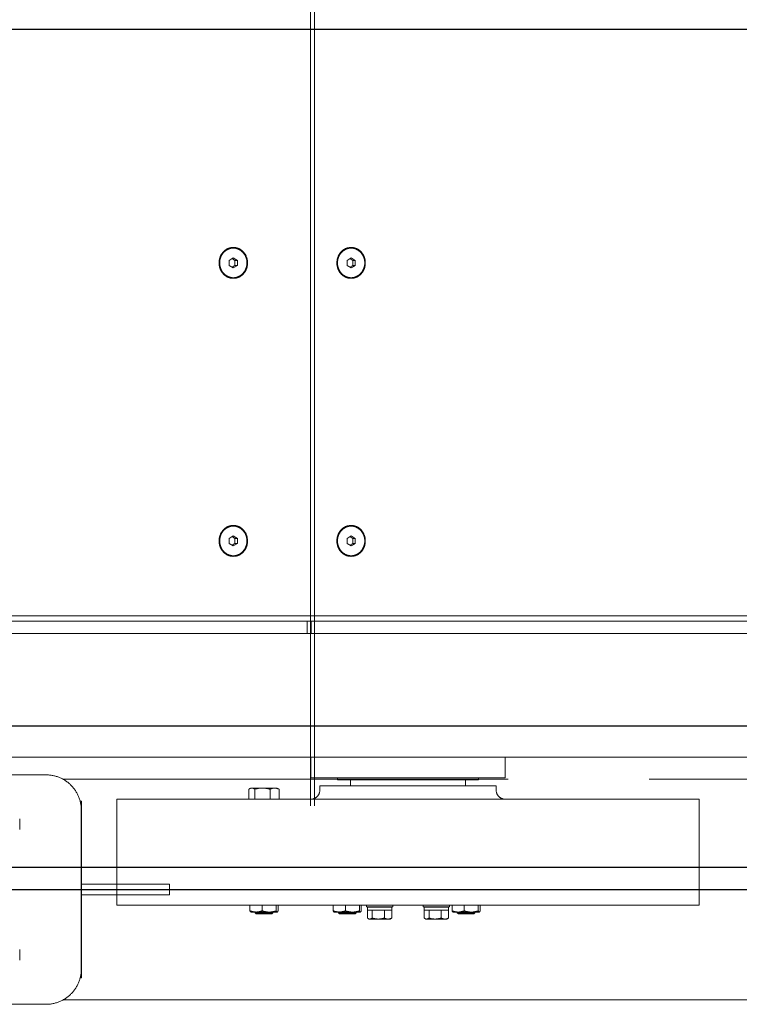
# Model space of a CAD drawing. Extents: x 1591511 to 2146146, y 62048 to 516230.
# Drawn here: x 1752051 to 1752867, y 287999 to 289115 of the extents above; entities that cross this region are included whole.
import ezdxf

# ---------------------------------------------------------------- set-up
doc = ezdxf.new("R2010")
doc.units = 0
doc.header["$LTSCALE"] = 1000
doc.header["$MEASUREMENT"] = 0
doc.linetypes.add('DASHED', pattern=[19.05, 12.7, -6.35])
doc.linetypes.add('点画线', pattern=[18, 12, -2, 2, -2])
doc.layers.add('TAB', color=7, linetype='Continuous')
doc.layers.add('梁', color=4, linetype='Continuous')
doc.layers.add('中心线层', color=1, linetype='点画线', lineweight=18)
doc.layers.add('虚线', color=221, linetype='DASHED', lineweight=9)

# ---------------------------------------------------------------- blocks, each defined once
blk = doc.blocks.new('A$C54ED71A0')
at = {"layer": '中心线层', "color": 8}
blk.add_line((147050.1, -38450), (144157.1, -38450), dxfattribs=at)
at = {"layer": '梁', "color": 8}
blk.add_line((146375.1, -38450), (144832.1, -38450), dxfattribs=at)
blk = doc.blocks.new('-5.2 -6.2m')
at = {"color": 8}
blk.add_blockref('A$C54ED71A0', (2082262, 329757.6), dxfattribs=at)
blk = doc.blocks.new('22')
at = {"color": 8, "ltscale": 1500}
for p, q in [((1404947.1, -178834.8), (1404947.1, -183489.1)), ((1405922.1, -179384.6), (1405922.1, -182676.5))]:
    blk.add_line(p, q, dxfattribs=at)
at = {"layer": '虚线', "color": 8, "ltscale": 15}
for p, q in [((1405097.1, -179944.3), (1405097.1, -182868.3)), ((1405257.1, -179943.7), (1405257.1, -182868.3)), ((1404817.1, -180430.8), (1404817.1, -180730.8)), ((1405077.1, -180730.8), (1405077.1, -180430.8)), ((1405237.1, -181220.3), (1405237.1, -180585.2)), ((1405251.1, -181220.3), (1405251.1, -180585.2)), ((1404867.1, -180701), (1404879.1, -180701)), ((1405015.1, -180701), (1405027.1, -180701)), ((1404822.1, -182131.6), (1404822.1, -180750.2)), ((1405072.1, -181254.5), (1405072.1, -180750.2)), ((1404847.1, -180769.5), (1404847.1, -180770.9)), ((1405047.1, -180770.9), (1405047.1, -180769.5)), ((1404847.1, -180770.9), (1404857.1, -180770.9)), ((1404857.1, -180770.8), (1405037.1, -180770.8)), ((1404857.1, -180770.9), (1405037.1, -180770.9)), ((1404941.1, -180870.9), (1404941.1, -180770.9)), ((1404953.1, -180770.9), (1404953.1, -180870.9)), ((1405037.1, -180770.9), (1405047.1, -180770.9)), ((1404929.6, -180811.1), (1404929.6, -181471.1)), ((1404929.6, -180811.1), (1405049.6, -180811.1)), ((1405049.6, -180811.1), (1405049.6, -181471.1)), ((1404941.1, -180870.9), (1404953.1, -180870.9)), ((1405339.3, -180938.5), (1405336.4, -180943.1)), ((1405336.4, -180943.1), (1405339.3, -180947.7)), ((1405337.2, -180941.8), (1405339.3, -180945)), ((1405345, -180938.5), (1405339.3, -180938.5)), ((1405339.3, -180947.7), (1405339.3, -180945)), ((1405339.3, -180945), (1405345, -180945)), ((1405339.3, -180947.7), (1405345, -180947.7)), ((1405347.9, -180943.1), (1405345, -180938.5)), ((1405345, -180945), (1405347.1, -180941.8)), ((1405345, -180947.7), (1405347.9, -180943.1)), ((1405345, -180947.7), (1405345, -180945)), ((1405654.3, -180938.5), (1405651.4, -180943.1)), ((1405651.4, -180943.1), (1405654.3, -180947.7)), ((1405652.2, -180941.8), (1405654.3, -180945)), ((1405660, -180938.5), (1405654.3, -180938.5)), ((1405654.3, -180947.7), (1405654.3, -180945)), ((1405654.3, -180945), (1405660, -180945)), ((1405654.3, -180947.7), (1405660, -180947.7)), ((1405662.9, -180943.1), (1405660, -180938.5)), ((1405660, -180945), (1405662.1, -180941.8)), ((1405660, -180947.7), (1405662.9, -180943.1)), ((1405660, -180947.7), (1405660, -180945)), ((1404920.9, -180967.9), (1404919.6, -180969.1)), ((1404919.6, -180986.6), (1404919.6, -180969.1)), ((1404921.6, -180969.1), (1404919.6, -180969.1)), ((1404920.9, -180967.9), (1404920.9, -180987.9)), ((1404921.6, -180967.9), (1404920.9, -180967.9)), ((1404921.6, -180962.9), (1404921.7, -180962.8)), ((1404921.6, -180962.9), (1404921.6, -180992.8)), ((1404923, -180961.9), (1404929.6, -180961.9)), ((1405049.6, -180960.7), (1405060.8, -180960.7)), ((1405049.6, -180967.5), (1405060.8, -180967.5)), ((1405062.1, -180962.9), (1405061.4, -180961.6)), ((1405062.1, -180962.9), (1405062.1, -180992.9)), ((1404923, -180975.8), (1404929.6, -180975.8)), ((1404921.6, -180986.6), (1404919.6, -180986.6)), ((1404920.9, -180987.9), (1404919.6, -180986.6)), ((1404921.6, -180987.9), (1404920.9, -180987.9)), ((1404921.6, -180992.9), (1404921.7, -180993)), ((1404923, -180991.7), (1404929.6, -180991.7)), ((1405049.6, -180984.7), (1405060.8, -180984.7)), ((1405062.1, -180992.9), (1405061.4, -180994.2)), ((1404923, -180993.8), (1404929.6, -180993.8)), ((1405049.6, -180995.1), (1405060.8, -180995.1)), ((1405237.1, -181026.9), (1405237.1, -181031.5)), ((1405237.1, -181026.9), (1405251.1, -181026.9)), ((1405042.1, -181030.6), (1406802.1, -181030.6)), ((1406802.1, -181035.2), (1405042.1, -181035.2)), ((1405073.6, -181031.1), (1405073.6, -181251.1)), ((1405073.6, -181031.1), (1405097.1, -181031.1)), ((1405237.1, -181781.6), (1405237.1, -181031.5)), ((1405237.1, -181031.5), (1405251.1, -181031.5)), ((1405251.1, -181781.6), (1405251.1, -181031.5)), ((1405059.6, -181041.1), (1405064.6, -181041.1)), ((1405064.6, -181041.1), (1405064.6, -181241.1)), ((1404921.6, -181057.3), (1404921.7, -181057.2)), ((1404921.6, -181057.3), (1404921.6, -181087.2)), ((1404923, -181056.4), (1404929.6, -181056.4)), ((1404920.9, -181062.3), (1404919.6, -181063.6)), ((1404919.6, -181081.1), (1404919.6, -181063.6)), ((1404921.6, -181063.6), (1404919.6, -181063.6)), ((1404920.9, -181062.3), (1404920.9, -181082.3)), ((1404921.6, -181062.3), (1404920.9, -181062.3)), ((1404923, -181070.2), (1404929.6, -181070.2)), ((1405071.6, -181061.1), (1405071.6, -181221.1)), ((1405071.6, -181061.1), (1405073.6, -181061.1)), ((1404921.6, -181081.1), (1404919.6, -181081.1)), ((1404920.9, -181082.3), (1404919.6, -181081.1)), ((1404921.6, -181082.3), (1404920.9, -181082.3)), ((1405064.6, -181076.1), (1405071.6, -181076.1)), ((1405339.3, -181072), (1405336.4, -181076.6)), ((1405336.4, -181076.6), (1405339.3, -181081.2)), ((1405337.2, -181075.2), (1405339.3, -181078.5)), ((1405345, -181072), (1405339.3, -181072)), ((1405339.3, -181081.2), (1405339.3, -181078.5)), ((1405339.3, -181078.5), (1405345, -181078.5)), ((1405339.3, -181081.2), (1405345, -181081.2)), ((1405347.9, -181076.6), (1405345, -181072)), ((1405345, -181078.5), (1405347.1, -181075.2)), ((1405345, -181081.2), (1405347.9, -181076.6)), ((1405345, -181081.2), (1405345, -181078.5)), ((1405654.3, -181072), (1405651.4, -181076.6)), ((1405651.4, -181076.6), (1405654.3, -181081.2)), ((1405652.2, -181075.2), (1405654.3, -181078.5)), ((1405660, -181072), (1405654.3, -181072)), ((1405654.3, -181081.2), (1405654.3, -181078.5)), ((1405654.3, -181078.5), (1405660, -181078.5)), ((1405654.3, -181081.2), (1405660, -181081.2)), ((1405662.9, -181076.6), (1405660, -181072)), ((1405660, -181078.5), (1405662.1, -181075.2)), ((1405660, -181081.2), (1405662.9, -181076.6)), ((1405660, -181081.2), (1405660, -181078.5)), ((1404921.6, -181087.3), (1404921.7, -181087.4)), ((1404923, -181086.1), (1404929.6, -181086.1)), ((1404923, -181088.2), (1404929.6, -181088.2)), ((1404913.7, -181096.9), (1404914.3, -181095.8)), ((1404913.7, -181096.9), (1404913.7, -181120.9)), ((1404923.7, -181095.1), (1404914.8, -181095.1)), ((1404923.7, -181100.5), (1404914.8, -181100.5)), ((1404923.7, -181095.2), (1404923.7, -181095.1)), ((1404923.7, -181100.4), (1404923.7, -181095.2)), ((1404927.2, -181095.2), (1404923.7, -181095.2)), ((1404923.7, -181100.8), (1404923.7, -181100.4)), ((1404923.7, -181114), (1404923.7, -181100.8)), ((1404927.2, -181122.6), (1404927.2, -181095.2)), ((1404927.2, -181100.9), (1404927.5, -181100.9)), ((1404927.5, -181101.9), (1404927.2, -181101.9)), ((1404927.5, -181093.9), (1404927.5, -181123.9)), ((1404929.6, -181093.9), (1404927.5, -181093.9)), ((1404923.7, -181114.3), (1404914.8, -181114.3)), ((1404923.7, -181114.5), (1404923.7, -181114)), ((1404923.7, -181122.4), (1404923.7, -181114.5)), ((1404927.5, -181115.9), (1404927.2, -181115.9)), ((1404913.7, -181120.9), (1404914.3, -181121.9)), ((1404923.7, -181122.6), (1404914.8, -181122.6)), ((1404923.7, -181122.6), (1404923.7, -181122.4)), ((1404927.2, -181122.6), (1404923.7, -181122.6)), ((1404927.2, -181116.9), (1404927.5, -181116.9)), ((1404929.6, -181123.9), (1404927.5, -181123.9)), ((1404913.7, -181161.3), (1404914.3, -181160.3)), ((1404923.7, -181159.5), (1404914.8, -181159.5)), ((1404923.7, -181159.6), (1404923.7, -181159.5)), ((1404923.7, -181164.8), (1404923.7, -181159.6)), ((1404927.2, -181159.6), (1404923.7, -181159.6)), ((1404927.2, -181187), (1404927.2, -181159.6)), ((1404927.5, -181158.3), (1404927.5, -181188.3)), ((1404929.6, -181158.3), (1404927.5, -181158.3)), ((1404913.7, -181161.3), (1404913.7, -181185.3)), ((1404923.7, -181165), (1404914.8, -181165)), ((1404923.7, -181165.3), (1404923.7, -181164.8)), ((1404923.7, -181178.4), (1404923.7, -181165.3)), ((1404927.2, -181165.3), (1404927.5, -181165.3)), ((1404927.5, -181166.3), (1404927.2, -181166.3)), ((1404923.7, -181178.7), (1404914.8, -181178.7)), ((1404923.7, -181178.9), (1404923.7, -181178.4)), ((1404923.7, -181186.8), (1404923.7, -181178.9)), ((1404927.5, -181180.3), (1404927.2, -181180.3)), ((1404927.2, -181181.3), (1404927.5, -181181.3)), ((1404913.7, -181185.3), (1404914.3, -181186.3)), ((1404923.7, -181187), (1404914.8, -181187)), ((1404921.6, -181192), (1404921.7, -181191.9)), ((1404921.6, -181192), (1404921.6, -181221.9)), ((1404923, -181191.1), (1404929.6, -181191.1)), ((1404923.7, -181187), (1404923.7, -181186.8)), ((1404927.2, -181187), (1404923.7, -181187)), ((1404929.6, -181188.3), (1404927.5, -181188.3)), ((1404920.9, -181197), (1404919.6, -181198.3)), ((1404919.6, -181215.8), (1404919.6, -181198.3)), ((1404921.6, -181198.3), (1404919.6, -181198.3)), ((1404920.9, -181197), (1404920.9, -181217)), ((1404921.6, -181197), (1404920.9, -181197)), ((1404923, -181204.9), (1404929.6, -181204.9)), ((1404921.6, -181215.8), (1404919.6, -181215.8)), ((1404920.9, -181217), (1404919.6, -181215.8)), ((1405064.6, -181206.1), (1405071.6, -181206.1)), ((1404921.6, -181217), (1404920.9, -181217)), ((1404921.6, -181222), (1404921.7, -181222.1)), ((1404923, -181220.8), (1404929.6, -181220.8)), ((1404923, -181222.9), (1404929.6, -181222.9)), ((1405071.6, -181221.1), (1405073.6, -181221.1)), ((1405059.6, -181241.1), (1405064.6, -181241.1)), ((1405073.6, -181251.1), (1405097.1, -181251.1)), ((1405072.1, -182131.6), (1405072.1, -181414.5)), ((1404929.6, -181471.1), (1405049.6, -181471.1))]:
    blk.add_line(p, q, dxfattribs=at)
for centre, radius, start, end in [((1404857.1, -180730.8), 40, 180, 270), ((1405037.1, -180730.8), 40, 270, 0), ((1404938.2, -180968.9), 16.5, 179.3831, 179.9998), ((1405059.6, -181031.1), 10, 180, 270), ((1404938.2, -181063.3), 16.5, 179.3831, 179.9998), ((1404938.2, -181198), 16.5, 179.3831, 179.9998), ((1405059.6, -181251.1), 10, 90, 180)]:
    blk.add_arc(centre, radius, start, end, dxfattribs=at)
for points, knots in [([(1405342.1, -180927), (1405339.9, -180927), (1405335.3, -180927.8), (1405329.5, -180931.4), (1405325.6, -180936.7), (1405324.2, -180943.1), (1405325.6, -180949.5), (1405329.5, -180954.9), (1405335.3, -180958.4), (1405339.9, -180959.2), (1405342.1, -180959.2)], [0, 0, 0, 0, 0.12974, 0.256755, 0.379815, 0.5, 0.620185, 0.743245, 0.87026, 1, 1, 1, 1]), ([(1405342.1, -180927.7), (1405340, -180927.7), (1405335.6, -180928.4), (1405330, -180931.8), (1405326.2, -180937), (1405324.9, -180943.1), (1405326.2, -180949.3), (1405330, -180954.4), (1405335.6, -180957.8), (1405340, -180958.6), (1405342.1, -180958.6)], [0, 0, 0, 0, 0.129739, 0.256755, 0.379815, 0.5, 0.620185, 0.743245, 0.870261, 1, 1, 1, 1]), ([(1405342.1, -180959.2), (1405344.4, -180959.2), (1405348.9, -180958.4), (1405354.8, -180954.9), (1405358.7, -180949.5), (1405360.1, -180943.1), (1405358.7, -180936.7), (1405354.8, -180931.4), (1405348.9, -180927.8), (1405344.4, -180927), (1405342.1, -180927)], [0, 0, 0, 0, 0.12974, 0.256755, 0.379815, 0.5, 0.620185, 0.743245, 0.87026, 1, 1, 1, 1]), ([(1405342.1, -180927.7), (1405344.3, -180927.7), (1405348.7, -180928.4), (1405354.2, -180931.8), (1405358, -180937), (1405359.4, -180943.1), (1405358, -180949.3), (1405354.2, -180954.4), (1405348.7, -180957.8), (1405344.3, -180958.6), (1405342.1, -180958.6)], [0, 0, 0, 0, 0.129739, 0.256755, 0.379815, 0.5, 0.620185, 0.743245, 0.870261, 1, 1, 1, 1]), ([(1405657.1, -180927), (1405654.9, -180927), (1405650.3, -180927.8), (1405644.5, -180931.4), (1405640.6, -180936.7), (1405639.2, -180943.1), (1405640.6, -180949.5), (1405644.5, -180954.9), (1405650.3, -180958.4), (1405654.9, -180959.2), (1405657.1, -180959.2)], [0, 0, 0, 0, 0.12974, 0.256755, 0.379815, 0.5, 0.620185, 0.743245, 0.87026, 1, 1, 1, 1]), ([(1405657.1, -180927.7), (1405655, -180927.7), (1405650.6, -180928.4), (1405645, -180931.8), (1405641.2, -180937), (1405639.9, -180943.1), (1405641.2, -180949.3), (1405645, -180954.4), (1405650.6, -180957.8), (1405655, -180958.6), (1405657.1, -180958.6)], [0, 0, 0, 0, 0.129739, 0.256755, 0.379815, 0.5, 0.620185, 0.743245, 0.870261, 1, 1, 1, 1]), ([(1405657.1, -180959.2), (1405659.4, -180959.2), (1405663.9, -180958.4), (1405669.8, -180954.9), (1405673.7, -180949.5), (1405675.1, -180943.1), (1405673.7, -180936.7), (1405669.8, -180931.4), (1405663.9, -180927.8), (1405659.4, -180927), (1405657.1, -180927)], [0, 0, 0, 0, 0.12974, 0.256755, 0.379815, 0.5, 0.620185, 0.743245, 0.87026, 1, 1, 1, 1]), ([(1405657.1, -180927.7), (1405659.3, -180927.7), (1405663.7, -180928.4), (1405669.2, -180931.8), (1405673, -180937), (1405674.4, -180943.1), (1405673, -180949.3), (1405669.2, -180954.4), (1405663.7, -180957.8), (1405659.3, -180958.6), (1405657.1, -180958.6)], [0, 0, 0, 0, 0.129739, 0.256755, 0.379815, 0.5, 0.620185, 0.743245, 0.870261, 1, 1, 1, 1]), ([(1404923, -180961.9), (1404922.8, -180962.5), (1404922.1, -180964.7), (1404921.7, -180967), (1404921.6, -180968.7)], [0, 0, 0, 0, 0.252882, 1, 1, 1, 1]), ([(1404921.6, -180968.9), (1404921.6, -180969.4), (1404921.8, -180971.8), (1404922.4, -180974.1), (1404923, -180975.8)], [0, 0, 0, 0, 0.24847, 1, 1, 1, 1]), ([(1404921.7, -180962.8), (1404921.8, -180962.6), (1404922.2, -180962.3), (1404922.7, -180962.1), (1404923, -180961.9)], [0, 0, 0, 0, 0.403788, 1, 1, 1, 1]), ([(1405060.8, -180967.5), (1405061, -180967.2), (1405061.7, -180966.2), (1405062.1, -180965), (1405062.1, -180964.1)], [0, 0, 0, 0, 0.27215, 1, 1, 1, 1]), ([(1405062.1, -180964.1), (1405062.1, -180963.9), (1405062.1, -180963), (1405061.7, -180962.2), (1405061.4, -180961.6)], [0, 0, 0, 0, 0.240433, 1, 1, 1, 1]), ([(1404923, -180975.8), (1404922.8, -180976.4), (1404922, -180979), (1404921.6, -180981.7), (1404921.6, -180983.7)], [0, 0, 0, 0, 0.251203, 1, 1, 1, 1]), ([(1404921.6, -180983.7), (1404921.6, -180985.8), (1404922, -180988.5), (1404922.8, -180991.1), (1404923, -180991.7)], [0, 0, 0, 0, 0.748797, 1, 1, 1, 1]), ([(1404923, -180991.7), (1404922.6, -180991.9), (1404922.1, -180992.1), (1404921.6, -180992.6), (1404921.6, -180992.8)], [0, 0, 0, 0, 0.632584, 1, 1, 1, 1]), ([(1404921.7, -180993), (1404921.8, -180993.2), (1404922.2, -180993.5), (1404922.7, -180993.7), (1404923, -180993.8)], [0, 0, 0, 0, 0.403788, 1, 1, 1, 1]), ([(1405062.1, -180989.9), (1405062.1, -180989.4), (1405062, -180987.6), (1405061.4, -180985.9), (1405060.8, -180984.7)], [0, 0, 0, 0, 0.24485, 1, 1, 1, 1]), ([(1405060.8, -180995.1), (1405061, -180994.7), (1405061.7, -180993), (1405062.1, -180991.2), (1405062.1, -180989.9)], [0, 0, 0, 0, 0.258068, 1, 1, 1, 1]), ([(1404923, -181056.4), (1404922.8, -181056.9), (1404922.1, -181059.1), (1404921.7, -181061.4), (1404921.6, -181063.1)], [0, 0, 0, 0, 0.252882, 1, 1, 1, 1]), ([(1404921.7, -181057.2), (1404921.8, -181057), (1404922.2, -181056.7), (1404922.7, -181056.5), (1404923, -181056.4)], [0, 0, 0, 0, 0.403788, 1, 1, 1, 1]), ([(1404921.6, -181063.3), (1404921.6, -181063.9), (1404921.8, -181066.2), (1404922.4, -181068.5), (1404923, -181070.2)], [0, 0, 0, 0, 0.24847, 1, 1, 1, 1]), ([(1404923, -181070.2), (1404922.8, -181070.8), (1404922, -181073.4), (1404921.6, -181076.1), (1404921.6, -181078.2)], [0, 0, 0, 0, 0.251203, 1, 1, 1, 1]), ([(1405342.1, -181060.5), (1405339.9, -181060.5), (1405335.3, -181061.3), (1405329.5, -181064.8), (1405325.6, -181070.2), (1405324.2, -181076.6), (1405325.6, -181083), (1405329.5, -181088.4), (1405335.3, -181091.9), (1405339.9, -181092.7), (1405342.1, -181092.7)], [0, 0, 0, 0, 0.12974, 0.256755, 0.379815, 0.5, 0.620185, 0.743245, 0.87026, 1, 1, 1, 1]), ([(1405342.1, -181061.1), (1405340, -181061.1), (1405335.6, -181061.9), (1405330, -181065.3), (1405326.2, -181070.5), (1405324.9, -181076.6), (1405326.2, -181082.7), (1405330, -181087.9), (1405335.6, -181091.3), (1405340, -181092.1), (1405342.1, -181092.1)], [0, 0, 0, 0, 0.129739, 0.256755, 0.379815, 0.5, 0.620185, 0.743245, 0.870261, 1, 1, 1, 1]), ([(1405342.1, -181092.7), (1405344.4, -181092.7), (1405348.9, -181091.9), (1405354.8, -181088.4), (1405358.7, -181083), (1405360.1, -181076.6), (1405358.7, -181070.2), (1405354.8, -181064.8), (1405348.9, -181061.3), (1405344.4, -181060.5), (1405342.1, -181060.5)], [0, 0, 0, 0, 0.12974, 0.256755, 0.379815, 0.5, 0.620185, 0.743245, 0.87026, 1, 1, 1, 1]), ([(1405342.1, -181061.1), (1405344.3, -181061.1), (1405348.7, -181061.9), (1405354.2, -181065.3), (1405358, -181070.5), (1405359.4, -181076.6), (1405358, -181082.7), (1405354.2, -181087.9), (1405348.7, -181091.3), (1405344.3, -181092.1), (1405342.1, -181092.1)], [0, 0, 0, 0, 0.129739, 0.256755, 0.379815, 0.5, 0.620185, 0.743245, 0.870261, 1, 1, 1, 1]), ([(1405657.1, -181060.5), (1405654.9, -181060.5), (1405650.3, -181061.3), (1405644.5, -181064.8), (1405640.6, -181070.2), (1405639.2, -181076.6), (1405640.6, -181083), (1405644.5, -181088.4), (1405650.3, -181091.9), (1405654.9, -181092.7), (1405657.1, -181092.7)], [0, 0, 0, 0, 0.12974, 0.256755, 0.379815, 0.5, 0.620185, 0.743245, 0.87026, 1, 1, 1, 1]), ([(1405657.1, -181061.1), (1405655, -181061.1), (1405650.6, -181061.9), (1405645, -181065.3), (1405641.2, -181070.5), (1405639.9, -181076.6), (1405641.2, -181082.7), (1405645, -181087.9), (1405650.6, -181091.3), (1405655, -181092.1), (1405657.1, -181092.1)], [0, 0, 0, 0, 0.129739, 0.256755, 0.379815, 0.5, 0.620185, 0.743245, 0.870261, 1, 1, 1, 1]), ([(1405657.1, -181092.7), (1405659.4, -181092.7), (1405663.9, -181091.9), (1405669.8, -181088.4), (1405673.7, -181083), (1405675.1, -181076.6), (1405673.7, -181070.2), (1405669.8, -181064.8), (1405663.9, -181061.3), (1405659.4, -181060.5), (1405657.1, -181060.5)], [0, 0, 0, 0, 0.12974, 0.256755, 0.379815, 0.5, 0.620185, 0.743245, 0.87026, 1, 1, 1, 1]), ([(1405657.1, -181061.1), (1405659.3, -181061.1), (1405663.7, -181061.9), (1405669.2, -181065.3), (1405673, -181070.5), (1405674.4, -181076.6), (1405673, -181082.7), (1405669.2, -181087.9), (1405663.7, -181091.3), (1405659.3, -181092.1), (1405657.1, -181092.1)], [0, 0, 0, 0, 0.129739, 0.256755, 0.379815, 0.5, 0.620185, 0.743245, 0.870261, 1, 1, 1, 1]), ([(1404921.6, -181078.2), (1404921.6, -181080.2), (1404922, -181082.9), (1404922.8, -181085.5), (1404923, -181086.1)], [0, 0, 0, 0, 0.748797, 1, 1, 1, 1]), ([(1404923, -181086.1), (1404922.6, -181086.3), (1404922.1, -181086.5), (1404921.6, -181087), (1404921.6, -181087.2)], [0, 0, 0, 0, 0.632584, 1, 1, 1, 1]), ([(1404921.7, -181087.4), (1404921.8, -181087.6), (1404922.2, -181087.9), (1404922.7, -181088.1), (1404923, -181088.2)], [0, 0, 0, 0, 0.403788, 1, 1, 1, 1]), ([(1404914.3, -181095.8), (1404914.2, -181096), (1404913.9, -181096.6), (1404913.7, -181097.3), (1404913.7, -181097.8)], [0, 0, 0, 0, 0.264708, 1, 1, 1, 1]), ([(1404913.7, -181097.8), (1404913.7, -181098), (1404913.9, -181099), (1404914.4, -181099.9), (1404914.8, -181100.5)], [0, 0, 0, 0, 0.234482, 1, 1, 1, 1]), ([(1404914.8, -181114.3), (1404914.7, -181114.6), (1404914.1, -181115.9), (1404913.7, -181117.4), (1404913.7, -181118.4)], [0, 0, 0, 0, 0.258068, 1, 1, 1, 1]), ([(1404913.7, -181118.4), (1404913.7, -181118.8), (1404913.8, -181120.2), (1404914.3, -181121.6), (1404914.8, -181122.6)], [0, 0, 0, 0, 0.244845, 1, 1, 1, 1]), ([(1404914.3, -181160.3), (1404914.2, -181160.4), (1404913.9, -181161), (1404913.7, -181161.7), (1404913.7, -181162.2)], [0, 0, 0, 0, 0.264708, 1, 1, 1, 1]), ([(1404913.7, -181162.2), (1404913.7, -181162.5), (1404913.9, -181163.5), (1404914.4, -181164.3), (1404914.8, -181165)], [0, 0, 0, 0, 0.234482, 1, 1, 1, 1]), ([(1404914.8, -181178.7), (1404914.7, -181179), (1404914.1, -181180.4), (1404913.7, -181181.8), (1404913.7, -181182.9)], [0, 0, 0, 0, 0.258068, 1, 1, 1, 1]), ([(1404913.7, -181182.9), (1404913.7, -181183.2), (1404913.8, -181184.7), (1404914.3, -181186.1), (1404914.8, -181187)], [0, 0, 0, 0, 0.244845, 1, 1, 1, 1]), ([(1404923, -181191.1), (1404922.8, -181191.6), (1404922.1, -181193.8), (1404921.7, -181196.1), (1404921.6, -181197.8)], [0, 0, 0, 0, 0.252882, 1, 1, 1, 1]), ([(1404921.7, -181191.9), (1404921.8, -181191.7), (1404922.2, -181191.4), (1404922.7, -181191.2), (1404923, -181191.1)], [0, 0, 0, 0, 0.403788, 1, 1, 1, 1]), ([(1404921.6, -181198), (1404921.6, -181198.6), (1404921.8, -181200.9), (1404922.4, -181203.2), (1404923, -181204.9)], [0, 0, 0, 0, 0.24847, 1, 1, 1, 1]), ([(1404923, -181204.9), (1404922.8, -181205.5), (1404922, -181208.1), (1404921.6, -181210.8), (1404921.6, -181212.9)], [0, 0, 0, 0, 0.251203, 1, 1, 1, 1]), ([(1404921.6, -181212.9), (1404921.6, -181214.9), (1404922, -181217.6), (1404922.8, -181220.2), (1404923, -181220.8)], [0, 0, 0, 0, 0.748797, 1, 1, 1, 1]), ([(1404923, -181220.8), (1404922.6, -181221), (1404922.1, -181221.2), (1404921.6, -181221.7), (1404921.6, -181221.9)], [0, 0, 0, 0, 0.632584, 1, 1, 1, 1]), ([(1404921.7, -181222.1), (1404921.8, -181222.3), (1404922.2, -181222.6), (1404922.7, -181222.8), (1404923, -181222.9)], [0, 0, 0, 0, 0.403788, 1, 1, 1, 1])]:
    blk.add_open_spline(points, degree=3, knots=knots, dxfattribs=at)
for points in [[(1405061.4, -180961.6), (1405061.2, -180961.3), (1405061, -180961), (1405060.8, -180960.7)], [(1405062.1, -180976.1), (1405062.1, -180973.2), (1405061.6, -180970.2), (1405060.8, -180967.5)], [(1405060.8, -180984.7), (1405061.6, -180981.9), (1405062.1, -180979), (1405062.1, -180976.1)], [(1404921.6, -180992.8), (1404921.6, -180992.9), (1404921.7, -180992.9), (1404921.7, -180993)], [(1405061.4, -180994.2), (1405061.2, -180994.5), (1405061, -180994.8), (1405060.8, -180995.1)], [(1404921.6, -181087.2), (1404921.6, -181087.3), (1404921.7, -181087.3), (1404921.7, -181087.4)], [(1404914.8, -181100.5), (1404914.2, -181102.7), (1404913.7, -181105.1), (1404913.7, -181107.4)], [(1404914.8, -181095.1), (1404914.6, -181095.3), (1404914.5, -181095.6), (1404914.3, -181095.8)], [(1404913.7, -181107.4), (1404913.7, -181109.7), (1404914.2, -181112), (1404914.8, -181114.3)], [(1404914.8, -181122.6), (1404914.6, -181122.4), (1404914.5, -181122.1), (1404914.3, -181121.9)], [(1404914.8, -181159.5), (1404914.6, -181159.8), (1404914.5, -181160), (1404914.3, -181160.3)], [(1404914.8, -181165), (1404914.2, -181167.2), (1404913.7, -181169.5), (1404913.7, -181171.8)], [(1404913.7, -181171.8), (1404913.7, -181174.1), (1404914.2, -181176.5), (1404914.8, -181178.7)], [(1404914.8, -181187), (1404914.6, -181186.8), (1404914.5, -181186.6), (1404914.3, -181186.3)], [(1404921.6, -181221.9), (1404921.6, -181222), (1404921.7, -181222), (1404921.7, -181222.1)]]:
    blk.add_open_spline(points, degree=3, dxfattribs=at)
blk = doc.blocks.new('G$C9C122040')
at = {"color": 7, "rotation": 89.99999999999483}
blk.add_blockref('22', (-35570.8, -1380422.1), dxfattribs=at)

msp = doc.modelspace()

# ---------------------------------------------------------------- linework, layer by layer
at = {"layer": 'TAB'}
msp.add_lwpolyline([(1751480.9, 289894.3), (1753060.9, 289894.3), (1753060.9, 288314.3), (1751480.9, 288314.3)], close=True, dxfattribs=at)

# ---------------------------------------------------------------- block references
for name, p in [('-5.2 -6.2m', (-475341.1, -3153.3)), ('G$C9C122040', (1606920.9, 263604.3))]:
    msp.add_blockref(name, p, dxfattribs=at)

doc.saveas('drawing.dxf')
